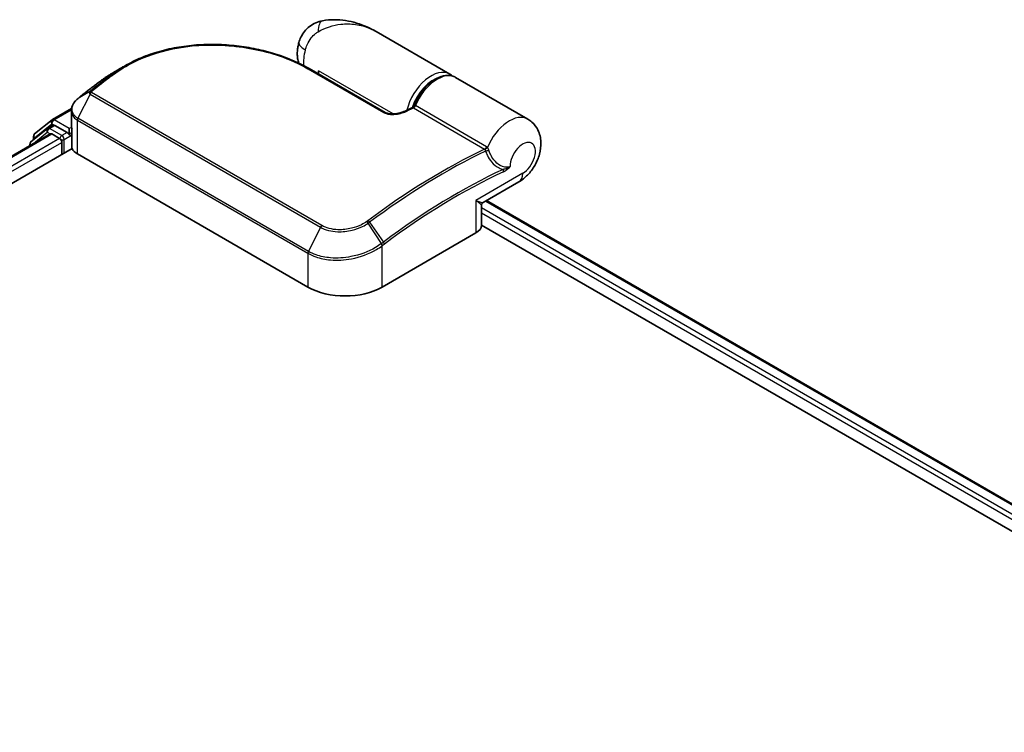
# Model space of a CAD drawing. Units: millimetres. Extents: x 72 to 8138, y 40 to 1451.
# Drawn here: x 430 to 547, y 1031 to 1116 of the extents above; entities that cross this region are included whole.
import ezdxf

# ---------------------------------------------------------------- set-up
doc = ezdxf.new("R2010")
doc.units = ezdxf.units.MM
doc.header["$LTSCALE"] = 5
doc.layers.add('Visible (ISO)', color=7, linetype='Continuous', lineweight=35)
doc.layers.add('Visible Narrow (ISO)', color=7, linetype='Continuous', lineweight=25)

msp = doc.modelspace()

# ---------------------------------------------------------------- linework, layer by layer
at = {"layer": 'Visible (ISO)'}
for p, q in [((481.4618, 1109.5132), (472.7268, 1114.5564)), ((464.7613, 1110.1515), (473.7769, 1104.9464)), ((465.8393, 1109.5292), (465.8393, 1109.9089)), ((490.7426, 1104.155), (482.1689, 1109.105)), ((439.8208, 1108.5932), (439.804, 1108.5805)), ((434.2213, 1104.0893), (436.4915, 1105.4)), ((432.1044, 1102.384), (434.1731, 1104.0562)), ((436.4692, 1103.377), (436.4692, 1105.1475)), ((433.6435, 1103.0351), (431.6624, 1101.4338)), ((433.6918, 1103.0682), (434.3105, 1103.4254)), ((435.964, 1102.5605), (434.498, 1103.4069)), ((436.2292, 1102.4074), (436.2292, 1103.0197)), ((436.5118, 1100.8427), (436.5118, 1103.0748)), ((213.0844, 974.8849), (433.9562, 1102.4053)), ((431.9651, 1101.6785), (431.9651, 1102.0924)), ((434.1437, 1102.3867), (435.0801, 1101.846)), ((436.2952, 1102.2424), (436.3068, 1102.2357)), ((210.8389, 970.339), (436.5544, 1100.656)), ((431.5232, 1101.1422), (431.5232, 1101.0006)), ((435.3453, 1101.3867), (435.3453, 1099.9579)), ((437.2015, 1100.0089), (464.6018, 1084.1893)), ((485.4241, 1094.2253), (489.6801, 1096.6825)), ((485.2366, 1091.5378), (485.2366, 1093.9006)), ((485.841, 1094.466), (628.4595, 1012.1252)), ((485.2366, 1091.5655), (625.6683, 1010.4872)), ((473.4407, 1084.1893), (484.5776, 1090.6192))]:
    msp.add_line(p, q, dxfattribs=at)
for centre, start, end in [((434.4088, 1103.7645), 120, 128.948276), ((433.8793, 1102.7435), 120, 128.948276), ((432.3401, 1102.0924), 128.948276, 180), ((431.8982, 1101.1422), 128.948276, 180), ((485.6116, 1093.9006), 120, 180)]:
    msp.add_arc(centre, 0.375, start, end, dxfattribs=at)
for centre, major_axis, ratio, start_param, end_param in [((453.2693, 1098.3283), (-18.9158, 0.5589), 0.75832719, 5.50764987, 5.52541659), ((440.2799, 1108.4665), (-0.2205, 0.3033), 0.47353549, 0, 0.00003524), ((437.9194, 1104.5586), (-1.2725, -2.4318), 0.66465878, 4.13186431, 4.15186474), ((434.498, 1103.1007), (-0.1875, 0.3248), 0.57735027, 5.49778714, 6.28318531), ((434.1437, 1102.0805), (-0.1875, 0.3248), 0.57735027, 5.49778714, 6.28318531), ((435.0801, 1101.5398), (-0.1875, 0.3248), 0.57735027, 3.92699082, 5.49778714), ((436.4943, 1102.5605), (-0.1875, -0.3248), 0.57735027, 5.49778714, 7.06858347), ((437.7618, 1100.8427), (-1.25, 0), 0.57735027, 0, 0.26179939), ((438.9692, 1101.0295), (-2.5, 0), 0.57735027, 0.26179939, 0.78539816), ((482.9866, 1091.5378), (2.25, 0), 0.57735027, 5.49778714, 6.28318531), ((469.0213, 1086.7408), (6.25, 0), 0.57735027, 3.92699082, 5.49778714)]:
    msp.add_ellipse(centre, major_axis=major_axis, ratio=ratio, start_param=start_param, end_param=end_param, dxfattribs=at)
for points, knots in [([(466.3218, 1115.8456), (466.0588, 1115.7967), (465.7937, 1115.7169), (465.2777, 1115.4894), (465.0273, 1115.3413), (464.5706, 1114.9874), (464.3652, 1114.7818), (464.0206, 1114.3465), (463.8814, 1114.1177), (463.6649, 1113.6733), (463.5871, 1113.4582), (463.53, 1113.2592)], [0, 0, 0, 0, 0.0207471, 0.0207471, 0.041494199, 0.041494199, 0.062241299, 0.062241299, 0.082988398, 0.082988398, 0.103735498, 0.103735498, 0.103735498, 0.103735498]), ([(472.7268, 1114.5564), (472.3626, 1114.7667), (471.9827, 1114.9595), (471.197, 1115.3012), (470.7919, 1115.45), (469.9582, 1115.6967), (469.5259, 1115.7956), (468.6415, 1115.932), (468.1898, 1115.9698), (467.2725, 1115.9708), (466.8062, 1115.9357), (466.3218, 1115.8456)], [-1.438558338, -1.438558338, -1.438558338, -1.438558338, -1.358863454, -1.358863454, -1.27916857, -1.27916857, -1.199473686, -1.199473686, -1.119778802, -1.119778802, -1.040083918, -1.040083918, -1.040083918, -1.040083918]), ([(442.8079, 1110.4651), (443.1238, 1110.6478), (443.4486, 1110.8216), (444.1146, 1111.1503), (444.4558, 1111.3053), (445.1525, 1111.5957), (445.5081, 1111.7312), (446.2318, 1111.9823), (446.5999, 1112.0978), (447.3467, 1112.3088), (447.7254, 1112.4042), (448.4912, 1112.5746), (448.8784, 1112.6497), (449.6593, 1112.7796), (450.0529, 1112.8344), (450.8445, 1112.924), (451.2424, 1112.9588), (452.0405, 1113.0086), (452.4407, 1113.0237), (453.2411, 1113.0345), (453.6414, 1113.0302), (454.44, 1113.0031), (454.8384, 1112.9801), (455.6312, 1112.916), (456.0257, 1112.875), (456.8086, 1112.7754), (457.1971, 1112.7168), (457.9661, 1112.5831), (458.3467, 1112.5079), (459.098, 1112.3415), (459.4687, 1112.2503), (460.1986, 1112.0528), (460.5576, 1111.9465), (461.2623, 1111.7195), (461.608, 1111.5988), (462.453, 1111.2802), (462.943, 1111.0737), (463.8832, 1110.6329), (464.3334, 1110.3986), (464.7613, 1110.1515)], [0.16071695, 0.16071695, 0.16071695, 0.16071695, 0.25533219, 0.25533219, 0.34994743, 0.34994743, 0.44456268, 0.44456268, 0.53917792, 0.53917792, 0.63379316, 0.63379316, 0.7284084, 0.7284084, 0.82302365, 0.82302365, 0.91763889, 0.91763889, 1.01225413, 1.01225413, 1.10686938, 1.10686938, 1.20148462, 1.20148462, 1.29609986, 1.29609986, 1.3907151, 1.3907151, 1.48533035, 1.48533035, 1.57994559, 1.57994559, 1.67456083, 1.67456083, 1.76917607, 1.76917607, 1.91109894, 1.91109894, 2.0530218, 2.0530218, 2.0530218, 2.0530218]), ([(463.5049, 1110.8099), (463.4777, 1110.8989), (463.4545, 1110.9871), (463.3889, 1111.2772), (463.3619, 1111.4747), (463.3358, 1111.8584), (463.3366, 1112.0446), (463.3595, 1112.407), (463.3816, 1112.5832), (463.4433, 1112.9272), (463.4829, 1113.0951), (463.53, 1113.2592)], [4.420482833, 4.420482833, 4.420482833, 4.420482833, 4.485505964, 4.485505964, 4.636761308, 4.636761308, 4.788016652, 4.788016652, 4.939271997, 4.939271997, 5.090527341, 5.090527341, 5.090527341, 5.090527341]), ([(441.5892, 1109.7614), (441.4824, 1109.6999), (441.3766, 1109.6375), (441.1668, 1109.5107), (441.0629, 1109.4464), (440.8569, 1109.3159), (440.7548, 1109.2498), (440.5527, 1109.1157), (440.4526, 1109.0478), (440.2545, 1108.9101), (440.1564, 1108.8404), (440.0593, 1108.7698)], [1.74052388, 1.74052388, 1.74052388, 1.74052388, 1.772483589, 1.772483589, 1.804443297, 1.804443297, 1.836403006, 1.836403006, 1.868362714, 1.868362714, 1.900322423, 1.900322423, 1.900322423, 1.900322423]), ([(477.196, 1105.7055), (477.3641, 1106.1318), (477.579, 1106.5512), (478.0806, 1107.3349), (478.3671, 1107.6992), (478.9872, 1108.3389), (479.3208, 1108.6139), (480.0084, 1109.0443), (480.3626, 1109.1993), (481.0514, 1109.3574), (481.3877, 1109.3651), (481.8653, 1109.2513), (482.0233, 1109.189), (482.1689, 1109.105)], [3.6742659, 3.6742659, 3.6742659, 3.6742659, 4.00617406, 4.00617406, 4.33747941, 4.33747941, 4.67040007, 4.67040007, 5.00501698, 5.00501698, 5.3273676, 5.3273676, 5.49778714, 5.49778714, 5.49778714, 5.49778714]), ([(439.804, 1108.5805), (439.6536, 1108.467), (439.5032, 1108.3529), (439.2028, 1108.1234), (439.0526, 1108.0081), (438.7525, 1107.7761), (438.6026, 1107.6596), (438.3029, 1107.4252), (438.1532, 1107.3074), (437.854, 1107.0706), (437.7044, 1106.9516), (437.555, 1106.832)], [1.723091282, 1.723091282, 1.723091282, 1.723091282, 1.7308201131, 1.7308201131, 1.7385489441, 1.7385489441, 1.7462777751, 1.7462777751, 1.7540066061, 1.7540066061, 1.7617354371, 1.7617354371, 1.7617354371, 1.7617354371]), ([(437.2269, 1106.5678), (437.1362, 1106.4924), (437.0517, 1106.4123), (436.897, 1106.2433), (436.8269, 1106.1545), (436.7032, 1105.9692), (436.6497, 1105.8727), (436.562, 1105.6734), (436.5278, 1105.5705), (436.4814, 1105.361), (436.4692, 1105.2542), (436.4692, 1105.1475)], [0, 0, 0, 0, 0.027206473, 0.027206473, 0.054412945, 0.054412945, 0.081619418, 0.081619418, 0.10882589, 0.10882589, 0.136032363, 0.136032363, 0.136032363, 0.136032363]), ([(437.555, 1106.832), (437.5357, 1106.8165), (437.5164, 1106.801), (437.4777, 1106.77), (437.4584, 1106.7545), (437.4198, 1106.7235), (437.4005, 1106.708), (437.362, 1106.677), (437.3427, 1106.6615), (437.3042, 1106.6305), (437.285, 1106.6151), (437.2658, 1106.5996)], [0, 0, 0, 0, 0.006652438, 0.006652438, 0.0133048759, 0.0133048759, 0.0199573139, 0.0199573139, 0.0266097519, 0.0266097519, 0.0332621899, 0.0332621899, 0.0332621899, 0.0332621899]), ([(476.2422, 1105.1477), (476.2952, 1105.1739), (476.3483, 1105.2001), (476.4544, 1105.2523), (476.5075, 1105.2783), (476.6136, 1105.3302), (476.6666, 1105.356), (476.7727, 1105.4075), (476.8257, 1105.4332), (476.9317, 1105.4844), (476.9848, 1105.5099), (477.0378, 1105.5353)], [4.7836768372, 4.7836768372, 4.7836768372, 4.7836768372, 4.7863106768, 4.7863106768, 4.7889445163, 4.7889445163, 4.7915783559, 4.7915783559, 4.7942121954, 4.7942121954, 4.796846035, 4.796846035, 4.796846035, 4.796846035]), ([(477.0378, 1105.5353), (477.0504, 1105.5414), (477.0635, 1105.5487), (477.0895, 1105.5661), (477.1024, 1105.5762), (477.1269, 1105.5986), (477.1384, 1105.611), (477.1592, 1105.6371), (477.1685, 1105.6508), (477.1842, 1105.6784), (477.1907, 1105.6922), (477.196, 1105.7055)], [0.0454248603, 0.0454248603, 0.0454248603, 0.0454248603, 0.0480589824, 0.0480589824, 0.0506931046, 0.0506931046, 0.0533272267, 0.0533272267, 0.0559613489, 0.0559613489, 0.058595471, 0.058595471, 0.058595471, 0.058595471]), ([(473.7769, 1104.9464), (473.8198, 1104.9216), (473.8721, 1104.8973), (473.9973, 1104.852), (474.0716, 1104.8316), (474.2474, 1104.7962), (474.3512, 1104.7833), (474.5965, 1104.7683), (474.7396, 1104.7704), (475.0675, 1104.7953), (475.2507, 1104.8242), (475.5983, 1104.9023), (475.763, 1104.9515), (476.0318, 1105.0506), (476.1411, 1105.0977), (476.2422, 1105.1477)], [0, 0, 0, 0, 0.021890728, 0.021890728, 0.045924318, 0.045924318, 0.075045808, 0.075045808, 0.113236679, 0.113236679, 0.163869888, 0.163869888, 0.214503098, 0.214503098, 0.253166048, 0.253166048, 0.253166048, 0.253166048]), ([(489.6801, 1096.6825), (490.0811, 1096.914), (490.4239, 1097.1959), (491.062, 1097.8562), (491.3473, 1098.2431), (491.819, 1099.0715), (492.0056, 1099.5122), (492.26, 1100.4427), (492.3297, 1100.933), (492.2777, 1101.9071), (492.1805, 1102.3895), (491.7753, 1103.2009), (491.5395, 1103.5279), (491.0823, 1103.9345), (490.9177, 1104.0539), (490.7426, 1104.155)], [4.71238898, 4.71238898, 4.71238898, 4.71238898, 5.08951834, 5.08951834, 5.50808906, 5.50808906, 5.9246598, 5.9246598, 6.34296766, 6.34296766, 6.70402302, 6.70402302, 6.95016639, 6.95016639, 7.06858347, 7.06858347, 7.06858347, 7.06858347]), ([(436.4692, 1103.377), (436.4692, 1103.3556), (436.4699, 1103.3343), (436.4724, 1103.2916), (436.4743, 1103.2704), (436.4793, 1103.228), (436.4824, 1103.2068), (436.4899, 1103.1648), (436.4942, 1103.1439), (436.5041, 1103.1024), (436.5097, 1103.0818), (436.5158, 1103.0613)], [2.35619449, 2.35619449, 2.35619449, 2.35619449, 2.390330078, 2.390330078, 2.424465666, 2.424465666, 2.458601254, 2.458601254, 2.492736841, 2.492736841, 2.526872429, 2.526872429, 2.526872429, 2.526872429]), ([(436.5544, 1103.0034), (436.5538, 1103.004), (436.5531, 1103.0046), (436.5339, 1103.023), (436.5216, 1103.0417), (436.5158, 1103.0613)], [-0.0006324539, -0.0006324539, -0.0006324539, -0.0006324539, 0, 0, 0.0189181474, 0.0189181474, 0.0189181474, 0.0189181474]), ([(435.964, 1102.5605), (435.9976, 1102.5411), (436.033, 1102.5125), (436.1005, 1102.4445), (436.1329, 1102.4053), (436.179, 1102.3504), (436.196, 1102.3303), (436.23, 1102.2939), (436.247, 1102.2776), (436.2734, 1102.2563), (436.2842, 1102.2488), (436.2952, 1102.2424)], [0.1851472285, 0.1851472285, 0.1851472285, 0.1851472285, 0.1965284229, 0.1965284229, 0.2079096173, 0.2079096173, 0.2138595936, 0.2138595936, 0.2198095698, 0.2198095698, 0.2238749427, 0.2238749427, 0.2238749427, 0.2238749427])]:
    msp.add_open_spline(points, degree=3, knots=knots, dxfattribs=at)
for points in [[(441.5892, 1109.7614), (441.996, 1109.9959), (442.4023, 1110.2304), (442.8079, 1110.4651)], [(481.4618, 1109.5132), (481.5805, 1109.4447), (481.6909, 1109.3618), (481.7908, 1109.2666)]]:
    msp.add_open_spline(points, degree=3, dxfattribs=at)
at = {"layer": 'Visible Narrow (ISO)'}
for p, q in [((464.5853, 1110.1393), (473.601, 1104.9342)), ((474.7346, 1104.7732), (465.8393, 1109.9089)), ((441.0489, 1109.2839), (439.8306, 1108.5996)), ((440.0677, 1108.7752), (441.2895, 1109.4647)), ((438.6977, 1107.1231), (437.2607, 1104.2482)), ((438.6808, 1107.437), (437.2774, 1106.6073)), ((437.5663, 1106.8395), (438.7295, 1107.481)), ((438.6977, 1107.1231), (466.0981, 1091.3035)), ((466.2532, 1091.5007), (438.8528, 1107.3203)), ((434.4088, 1104.0707), (436.4739, 1105.263)), ((477.1386, 1105.475), (485.6024, 1100.5884)), ((485.8471, 1100.8686), (477.3833, 1105.7552)), ((436.2292, 1103.0197), (434.4088, 1104.0707)), ((464.6611, 1088.4286), (437.2607, 1104.2482)), ((432.0749, 1101.9393), (434.1437, 1103.6114)), ((433.8793, 1103.0497), (434.498, 1103.4069)), ((435.3453, 1102.2032), (433.8793, 1103.0497)), ((434.1437, 1103.6114), (434.498, 1103.4069)), ((436.4891, 1103.1698), (436.2292, 1103.0197)), ((436.5544, 1100.656), (436.5544, 1103.0034)), ((437.2015, 1100.0089), (437.2015, 1104.0211)), ((437.2015, 1104.0211), (464.6018, 1088.2014)), ((213.1942, 974.8215), (434.1437, 1102.3867)), ((435.0801, 1101.846), (214.1155, 974.272)), ((431.9573, 1101.2512), (433.6141, 1102.5904)), ((432.0749, 1101.7672), (432.0749, 1101.9393)), ((433.6141, 1102.5904), (433.9454, 1102.3991)), ((435.964, 1102.5605), (435.3453, 1102.2032)), ((435.6105, 1101.744), (436.4943, 1102.2543)), ((435.6105, 1100.111), (435.6105, 1101.744)), ((436.2292, 1102.4074), (436.5118, 1102.5705)), ((214.3744, 973.8092), (435.3453, 1101.3867)), ((490.1461, 1097.7125), (484.5776, 1094.4976)), ((484.5776, 1094.4976), (484.5776, 1090.6192)), ((627.4132, 1011.5211), (485.2366, 1093.6068)), ((485.7311, 1094.4026), (628.3496, 1012.0618)), ((485.2366, 1092.9944), (626.8844, 1011.214)), ((466.0981, 1091.3035), (464.6611, 1088.4286)), ((473.3552, 1089.3675), (471.7762, 1091.7709)), ((471.9387, 1091.8865), (473.5839, 1089.5386)), ((473.4407, 1084.1893), (473.4407, 1089.1088)), ((464.6018, 1088.2014), (464.6018, 1084.1893))]:
    msp.add_line(p, q, dxfattribs=at)
for centre, major_axis, ratio, start_param, end_param in [((466.7786, 1113.3877), (-0.4568, 2.4579), 0.34598048, 0, 1.01850886), ((465.9329, 1112.5695), (-2.403, 0.6897), 0.32341, 0, 0.91455925), ((467.1651, 1112.7156), (2.1875, 3.7889), 0.57735027, 1.97805613, 2.47540995), ((464.5738, 1109.8268), (0.1875, 0.3248), 0.57735027, 0, 0.7418614), ((479.2743, 1105.7244), (2.1875, 3.7889), 0.57735027, 0, 2.02401446), ((450.2053, 1045.5526), (-42.7576, -74.0583), 0.57735027, 4.07899983, 4.11792993), ((450.3928, 1045.4443), (42.8125, 74.1534), 0.57735027, 0.93740718, 0.97633727), ((440.2799, 1108.4665), (-0.2205, 0.3033), 0.47353549, 6.22704829, 6.28318531), ((441.2648, 1108.978), (-0.2258, 0.2994), 0.48326791, 5.43250614, 6.21790431), ((441.5046, 1109.1582), (-0.2247, 0.3002), 0.48542796, 5.43432521, 6.2203758), ((479.5395, 1105.5713), (2, 3.4641), 0.57735027, 0.50096884, 1.90874415), ((479.9814, 1105.3161), (2.1875, 3.7889), 0.57735027, 0, 1.7823899), ((448.7696, 1046.3815), (41.7424, 72.3), 0.57735027, 0.93769312, 0.97633727), ((440.0299, 1108.2812), (-0.2259, 0.2993), 0.48307971, 6.21780025, 6.28318531), ((440.0465, 1108.2937), (-0.2258, 0.2994), 0.48170438, 6.21796856, 6.28318531), ((437.4666, 1106.2794), (-0.2397, 0.2884), 0.43995393, 6.19243368, 6.28318531), ((437.5009, 1106.3074), (-0.2351, 0.2922), 0.45498339, 6.20196926, 6.28318531), ((437.7894, 1106.5393), (-0.2344, 0.2927), 0.45728764, 6.20432594, 6.28318531), ((438.9241, 1107.1552), (-0.2655, 0.2649), 0.5249955, 5.36411015, 6.14204776), ((438.9036, 1107.0491), (-0.1875, -0.3248), 0.57735027, 4.11988868, 4.81620296), ((438.9526, 1107.1807), (-0.2344, 0.2927), 0.45728764, 5.41892778, 6.20432594), ((472.1149, 1032.9031), (42.8125, 74.1534), 0.57735027, 0.70232881, 0.71411031), ((477.1606, 1105.7928), (-0.1875, -0.3248), 0.57735027, 0.70232881, 1.7823899), ((434.4088, 1103.7645), (-0.2357, 0.2916), 0.8131434, 0, 1.4434523), ((434.4088, 1103.7645), (-0.1875, -0.3248), 0.57735027, 3.92699082, 5.49778714), ((434.4088, 1103.7645), (-0.1875, 0.3248), 0.57735027, 5.49778714, 6.28318531), ((437.4666, 1104.1742), (0.1875, 0.3248), 0.57735027, 1.67461031, 2.35619449), ((473.5894, 1104.6216), (0.1875, 0.3248), 0.57735027, 0, 0.7418614), ((476.4085, 1104.8116), (-0.1663, 0.3361), 0.61700707, 5.53606464, 6.28318531), ((488.5551, 1100.3661), (2.1875, 3.7889), 0.57735027, 0, 1.78626748), ((433.8793, 1102.7435), (-0.2357, 0.2916), 0.8131434, 0, 1.4434523), ((433.8793, 1102.7435), (-0.1875, -0.3248), 0.57735027, 3.92699082, 5.49778714), ((433.8793, 1102.7435), (-0.1875, 0.3248), 0.57735027, 5.49778714, 6.28318531), ((438.9692, 1103.377), (-2.5, 0), 0.57735027, 0, 0.26179939), ((432.3401, 1102.0924), (-0.375, 0), 0.57735027, 0, 0.78539816), ((432.3401, 1102.0924), (-0.2357, 0.2916), 0.8131434, 0, 1.4434523), ((435.3453, 1101.8971), (-0.1875, -0.3248), 0.57735027, 3.92699082, 5.20400801), ((435.3453, 1101.8971), (0.375, 0), 0.57735027, 4.4332722, 5.49778714), ((435.3453, 1101.8971), (-0.1875, 0.3248), 0.57735027, 3.92699082, 5.49778714), ((431.8982, 1101.1422), (-0.375, 0), 0.57735027, 0, 0.53825137), ((431.8982, 1101.1422), (-0.2357, 0.2916), 0.8131434, 0, 1.26886792), ((480.5787, 1028.0165), (-42.8125, -74.1534), 0.57735027, 3.84392146, 4.07349979), ((485.6244, 1100.9062), (-0.1875, -0.3248), 0.57735027, 0.70232881, 1.7823899), ((485.7272, 1100.8261), (-0.2673, -0.263), 0.52079954, 0.83994144, 1.93522527), ((490.1461, 1099.4476), (1.0625, 1.8403), 0.57735027, 3.92699082, 8.67755705), ((480.7662, 1027.9082), (42.7576, 74.0583), 0.57735027, 0.70326637, 0.93190714), ((485.9299, 1100.4762), (-0.3578, -0.1123), 0.16912075, 0.9158023, 2.07425661), ((482.2018, 1027.0794), (-41.7424, -72.3), 0.57735027, 3.83182219, 4.07349979), ((482.2795, 1027.0345), (41.6098, 72.0703), 0.57735027, 0.69022953, 0.93190714), ((487.6061, 1098.0571), (-0.1587, 0.3398), 0.62960042, 3.9793254, 4.76472358), ((488.5551, 1098.6311), (1.125, -1.9486), 0.57735027, 0, 0.78539816), ((482.9866, 1095.4161), (2.4434, -1.1847), 0.06606112, 5.45303523, 6.2384334), ((482.9866, 1095.4161), (-2.2477, 1.5237), 0.06606112, 3.18634456, 3.97174273), ((466.304, 1091.2295), (-0.1875, -0.3248), 0.57735027, 4.11988868, 4.81620296), ((471.6263, 1091.6873), (0.2124, -0.3091), 0.45597844, 1.52830839, 2.31174583), ((471.7786, 1091.7964), (0.2246, -0.3003), 0.48688026, 1.50752963, 2.29292779), ((473.1755, 1089.2619), (-0.227, 0.2985), 0.47979182, 3.8598018, 4.64697678), ((473.1964, 1089.2777), (0.2258, -0.2994), 0.48328426, 0.72012621, 1.50689417), ((473.4238, 1089.4485), (-0.2246, 0.3003), 0.48688026, 3.86372412, 4.64912228), ((464.867, 1088.3545), (0.1875, 0.3248), 0.57735027, 1.67461031, 2.35619449)]:
    msp.add_ellipse(centre, major_axis=major_axis, ratio=ratio, start_param=start_param, end_param=end_param, dxfattribs=at)
for points, knots in [([(465.815, 1114.5427), (466.6864, 1115.0512), (467.6118, 1115.3316), (469.113, 1115.5028), (469.7015, 1115.4909), (470.2607, 1115.4114), (470.8611, 1115.3261), (471.4381, 1115.1618), (472.237, 1114.8204), (472.4859, 1114.6954), (472.7259, 1114.5569)], [1.040083918, 1.040083918, 1.040083918, 1.040083918, 1.18712019, 1.18712019, 1.284415628, 1.284415628, 1.284415628, 1.388876366, 1.388876366, 1.438558338, 1.438558338, 1.438558338, 1.438558338]), ([(464.2901, 1112.3745), (464.3496, 1112.5821), (464.4239, 1112.7894), (464.6438, 1113.2812), (464.8072, 1113.5582), (465.1495, 1114.0011), (465.3211, 1114.1769), (465.6015, 1114.4063), (465.7097, 1114.4812), (465.815, 1114.5427)], [-0.103735498, -0.103735498, -0.103735498, -0.103735498, -0.080268089, -0.080268089, -0.046429247, -0.046429247, -0.017857403, -0.017857403, 0, 0, 0, 0]), ([(441.4655, 1109.4384), (442.213, 1109.9977), (443.0348, 1110.5002), (445.3268, 1111.6336), (446.8902, 1112.1589), (450.5448, 1112.9112), (452.6728, 1113.0415), (457.0142, 1112.7735), (459.2181, 1112.3322), (462.4254, 1111.2385), (463.5725, 1110.7241), (464.5853, 1110.1393)], [0.00000222, 0.00000222, 0.00000222, 0.00000222, 0.25514368, 0.25514368, 0.66337358, 0.66337358, 1.16534336, 1.16534336, 1.70924797, 1.70924797, 2.0530218, 2.0530218, 2.0530218, 2.0530218]), ([(439.8306, 1108.5996), (439.8698, 1108.6292), (439.9092, 1108.6586), (439.9882, 1108.7171), (440.0279, 1108.7462), (440.0677, 1108.7752)], [-0.0264409742, -0.0264409742, -0.0264409742, -0.0264409742, -0.0132211098, -0.0132211098, 0, 0, 0, 0]), ([(441.2895, 1109.4647), (441.2494, 1109.4346), (441.2093, 1109.4045), (441.1291, 1109.3443), (441.089, 1109.3141), (441.0489, 1109.2839)], [-0.0274275021, -0.0274275021, -0.0274275021, -0.0274275021, -0.013713761, -0.013713761, 0, 0, 0, 0]), ([(441.2246, 1109.2575), (441.2647, 1109.2877), (441.3049, 1109.3179), (441.3852, 1109.3783), (441.4253, 1109.4084), (441.4655, 1109.4384)], [0, 0, 0, 0, 0.013713761, 0.013713761, 0.0274275021, 0.0274275021, 0.0274275021, 0.0274275021]), ([(439.8139, 1108.587), (439.8167, 1108.5891), (439.8195, 1108.5912), (439.8251, 1108.5954), (439.8278, 1108.5975), (439.8306, 1108.5996)], [-0.00190365346, -0.00190365346, -0.00190365346, -0.00190365346, -0.00095182673, -0.00095182673, 0, 0, 0, 0]), ([(437.2607, 1104.2482), (437.0967, 1104.3428), (436.9568, 1104.4569), (436.6713, 1104.7905), (436.5735, 1105.0325), (436.5472, 1105.6144), (436.6789, 1105.9609), (437.0209, 1106.3767), (437.1239, 1106.4798), (437.2394, 1106.5762)], [-0.270070328, -0.270070328, -0.270070328, -0.270070328, -0.220119373, -0.220119373, -0.140197846, -0.140197846, -0.03629986, -0.03629986, 0, 0, 0, 0]), ([(437.2394, 1106.5762), (437.2457, 1106.5814), (437.252, 1106.5867), (437.2647, 1106.597), (437.271, 1106.6022), (437.2774, 1106.6073)], [-0.00396002175, -0.00396002175, -0.00396002175, -0.00396002175, -0.00198001088, -0.00198001088, 0, 0, 0, 0]), ([(437.2774, 1106.6073), (437.3263, 1106.6467), (437.3753, 1106.6862), (437.4717, 1106.7637), (437.519, 1106.8016), (437.5663, 1106.8395)], [-0.0332621899, -0.0332621899, -0.0332621899, -0.0332621899, -0.0162975222, -0.0162975222, 0, 0, 0, 0]), ([(438.6808, 1107.437), (438.6677, 1107.4235), (438.6561, 1107.4095), (438.6347, 1107.3786), (438.6254, 1107.3617), (438.6137, 1107.3327), (438.61, 1107.3209), (438.6049, 1107.2965), (438.6034, 1107.2839), (438.6037, 1107.2567), (438.6054, 1107.2421), (438.6135, 1107.2155), (438.6179, 1107.2045), (438.6319, 1107.1807), (438.641, 1107.1678), (438.6676, 1107.1431), (438.6814, 1107.1326), (438.6977, 1107.1231)], [-0.0130654112, -0.0130654112, -0.0130654112, -0.0130654112, -0.0107477423, -0.0107477423, -0.0081464265, -0.0081464265, -0.0064460604, -0.0064460604, -0.0047560594, -0.0047560594, -0.0029607108, -0.0029607108, -0.0018023656, -0.0018023656, -0.0006932175, -0.0006932175, 0, 0, 0, 0]), ([(438.7295, 1107.481), (438.7205, 1107.4738), (438.7119, 1107.4665), (438.6956, 1107.4517), (438.688, 1107.4444), (438.6808, 1107.437)], [-0.00352248536, -0.00352248536, -0.00352248536, -0.00352248536, -0.00176124268, -0.00176124268, 0, 0, 0, 0]), ([(438.8528, 1107.3203), (438.8508, 1107.3215), (438.849, 1107.3229), (438.845, 1107.3269), (438.8431, 1107.3296), (438.8402, 1107.3355), (438.8391, 1107.3386), (438.8373, 1107.3468), (438.8369, 1107.352), (438.8375, 1107.362), (438.8384, 1107.3669), (438.841, 1107.3768), (438.8428, 1107.3817), (438.8483, 1107.3939), (438.8527, 1107.4012), (438.8625, 1107.4146), (438.8678, 1107.4208), (438.8736, 1107.4266)], [0, 0, 0, 0, 0.0006932175, 0.0006932175, 0.0018023656, 0.0018023656, 0.0029607108, 0.0029607108, 0.0047560594, 0.0047560594, 0.0064460604, 0.0064460604, 0.0081464265, 0.0081464265, 0.0107477423, 0.0107477423, 0.0130654112, 0.0130654112, 0.0130654112, 0.0130654112]), ([(438.8736, 1107.4266), (438.878, 1107.4311), (438.8827, 1107.4354), (438.8922, 1107.444), (438.8972, 1107.4482), (438.9023, 1107.4523)], [0, 0, 0, 0, 0.00176124268, 0.00176124268, 0.00352248536, 0.00352248536, 0.00352248536, 0.00352248536]), ([(477.0378, 1105.5353), (477.037, 1105.5349), (477.0424, 1105.5313), (477.0648, 1105.5178), (477.0794, 1105.5093), (477.1103, 1105.4913), (477.1238, 1105.4835), (477.1386, 1105.475)], [-0.0454248603, -0.0454248603, -0.0454248603, -0.0454248603, -0.0260720159, -0.0260720159, -0.0100276984, -0.0100276984, 0, 0, 0, 0]), ([(477.3833, 1105.7552), (477.3685, 1105.7637), (477.3539, 1105.7704), (477.3174, 1105.7823), (477.2967, 1105.7842), (477.2539, 1105.7771), (477.2337, 1105.7644), (477.2093, 1105.7338), (477.202, 1105.7207), (477.1961, 1105.7056)], [0, 0, 0, 0, 0.0100276984, 0.0100276984, 0.0260720159, 0.0260720159, 0.0469296287, 0.0469296287, 0.058595471, 0.058595471, 0.058595471, 0.058595471]), ([(436.4692, 1105.1475), (436.4692, 1105.1338), (436.4695, 1105.1201), (436.4794, 1104.8436), (436.5808, 1104.5908), (436.8808, 1104.241), (437.0283, 1104.121), (437.2015, 1104.0211)], [0.136032363, 0.136032363, 0.136032363, 0.136032363, 0.140197846, 0.140197846, 0.220119373, 0.220119373, 0.270070328, 0.270070328, 0.270070328, 0.270070328]), ([(473.601, 1104.9342), (473.6529, 1104.9042), (473.71, 1104.8769), (473.8685, 1104.814), (473.976, 1104.7834), (474.2339, 1104.7317), (474.3872, 1104.7161), (474.7144, 1104.7061), (474.8884, 1104.7148), (475.3195, 1104.7627), (475.5694, 1104.816), (476.0284, 1104.9519), (476.2385, 1105.0344), (476.4274, 1105.1279)], [0, 0, 0, 0, 0.017629961, 0.017629961, 0.045837897, 0.045837897, 0.082508215, 0.082508215, 0.124248398, 0.124248398, 0.189170086, 0.189170086, 0.253166048, 0.253166048, 0.253166048, 0.253166048]), ([(485.6024, 1100.5884), (485.6117, 1100.5831), (485.6203, 1100.5769), (485.6365, 1100.563), (485.644, 1100.5553), (485.6508, 1100.5469)], [0, 0, 0, 0, 0.0062711255, 0.0062711255, 0.0125422509, 0.0125422509, 0.0125422509, 0.0125422509]), ([(485.6508, 1100.5469), (485.6669, 1100.527), (485.6811, 1100.5039), (485.7092, 1100.4429), (485.7209, 1100.4027), (485.727, 1100.3598)], [-0.0350983256, -0.0350983256, -0.0350983256, -0.0350983256, -0.0203174121, -0.0203174121, 0, 0, 0, 0]), ([(485.9505, 1100.7898), (485.9346, 1100.8052), (485.918, 1100.8196), (485.8835, 1100.846), (485.8656, 1100.8579), (485.8471, 1100.8686)], [-0.0125422509, -0.0125422509, -0.0125422509, -0.0125422509, -0.0062711255, -0.0062711255, 0, 0, 0, 0]), ([(486.1191, 1100.4774), (486.0991, 1100.5492), (486.0707, 1100.6164), (486.0105, 1100.7183), (485.9817, 1100.7568), (485.9505, 1100.7898)], [0, 0, 0, 0, 0.0203174121, 0.0203174121, 0.0350983256, 0.0350983256, 0.0350983256, 0.0350983256]), ([(485.727, 1100.3598), (485.7839, 1100.1787), (485.8549, 1100), (486.0746, 1099.5505), (486.2448, 1099.2889), (486.7017, 1098.7573), (487.0091, 1098.5087), (487.4919, 1098.2684), (487.652, 1098.2103), (487.8114, 1098.1747)], [0, 0, 0, 0, 0.046242434, 0.046242434, 0.120230328, 0.120230328, 0.21641459, 0.21641459, 0.262271201, 0.262271201, 0.262271201, 0.262271201]), ([(488.6446, 1098.5144), (488.6168, 1098.5027), (488.588, 1098.4921), (488.2309, 1098.38), (487.8359, 1098.4506), (487.1939, 1098.802), (486.9326, 1099.0292), (486.5469, 1099.5113), (486.4044, 1099.7475), (486.2227, 1100.153), (486.1647, 1100.314), (486.1191, 1100.4774)], [-0.352572951, -0.352572951, -0.352572951, -0.352572951, -0.341454131, -0.341454131, -0.21641459, -0.21641459, -0.120230328, -0.120230328, -0.046242434, -0.046242434, 0, 0, 0, 0]), ([(488.6446, 1098.5144), (488.5071, 1098.4115), (488.3632, 1098.3346), (488.083, 1098.2247), (487.9438, 1098.1905), (487.8114, 1098.1747)], [-0.0897837644, -0.0897837644, -0.0897837644, -0.0897837644, -0.0447458906, -0.0447458906, 0, 0, 0, 0]), ([(487.8713, 1097.904), (488.0025, 1097.9653), (488.1367, 1098.0502), (488.3969, 1098.2559), (488.525, 1098.3789), (488.6446, 1098.5144)], [0, 0, 0, 0, 0.0447458906, 0.0447458906, 0.0897837644, 0.0897837644, 0.0897837644, 0.0897837644]), ([(466.0981, 1091.3035), (466.6547, 1090.9822), (467.3769, 1090.7967), (468.7109, 1090.7475), (469.3013, 1090.8107), (470.3003, 1091.0531), (470.7194, 1091.2019), (471.3428, 1091.5015), (471.5687, 1091.6305), (471.7762, 1091.7709)], [-0.472872473, -0.472872473, -0.472872473, -0.472872473, -0.295487885, -0.295487885, -0.164159936, -0.164159936, -0.063138437, -0.063138437, 0, 0, 0, 0]), ([(471.587, 1091.9673), (471.3932, 1091.8341), (471.1819, 1091.7114), (470.5981, 1091.4258), (470.2049, 1091.2831), (469.2664, 1091.0491), (468.7108, 1090.9864), (467.4555, 1091.0266), (466.7758, 1091.1989), (466.2532, 1091.5007)], [0, 0, 0, 0, 0.063138437, 0.063138437, 0.164159936, 0.164159936, 0.295487885, 0.295487885, 0.472872473, 0.472872473, 0.472872473, 0.472872473]), ([(471.7399, 1092.0769), (471.7151, 1092.0584), (471.69, 1092.0401), (471.6391, 1092.0035), (471.6132, 1091.9853), (471.587, 1091.9673)], [0, 0, 0, 0, 0.0084562629, 0.0084562629, 0.0169910591, 0.0169910591, 0.0169910591, 0.0169910591]), ([(471.7762, 1091.7709), (471.8041, 1091.7898), (471.8316, 1091.8089), (471.8858, 1091.8475), (471.9124, 1091.8669), (471.9387, 1091.8865)], [-0.0169910591, -0.0169910591, -0.0169910591, -0.0169910591, -0.0084562629, -0.0084562629, 0, 0, 0, 0]), ([(464.6018, 1088.2014), (464.8881, 1088.0362), (465.2023, 1087.8935), (466.0756, 1087.5885), (466.6685, 1087.466), (468.0927, 1087.3439), (468.9413, 1087.3924), (470.8417, 1087.7518), (471.8764, 1088.137), (472.9903, 1088.7913), (473.2234, 1088.9459), (473.4407, 1089.1088)], [0, 0, 0, 0, 0.0913307, 0.0913307, 0.23745982, 0.23745982, 0.427427676, 0.427427676, 0.674385889, 0.674385889, 0.744570863, 0.744570863, 0.744570863, 0.744570863]), ([(473.3333, 1089.351), (473.1185, 1089.1897), (472.8883, 1089.0364), (471.7896, 1088.3878), (470.7719, 1088.0055), (468.9076, 1087.6462), (468.0765, 1087.5959), (466.6828, 1087.7117), (466.1028, 1087.8302), (465.2485, 1088.1275), (464.9412, 1088.2668), (464.6611, 1088.4286)], [-0.744570863, -0.744570863, -0.744570863, -0.744570863, -0.674385889, -0.674385889, -0.427427676, -0.427427676, -0.23745982, -0.23745982, -0.0913307, -0.0913307, 0, 0, 0, 0]), ([(473.3552, 1089.3675), (473.3516, 1089.3648), (473.3479, 1089.362), (473.3406, 1089.3565), (473.3369, 1089.3538), (473.3333, 1089.351)], [-0.00239156609, -0.00239156609, -0.00239156609, -0.00239156609, -0.00119578305, -0.00119578305, 0, 0, 0, 0]), ([(473.5839, 1089.5386), (473.5458, 1089.5101), (473.5077, 1089.4816), (473.4315, 1089.4246), (473.3934, 1089.396), (473.3552, 1089.3675)], [-0.0260179003, -0.0260179003, -0.0260179003, -0.0260179003, -0.0130089502, -0.0130089502, 0, 0, 0, 0]), ([(473.4407, 1089.1088), (473.4442, 1089.1114), (473.4476, 1089.1141), (473.4546, 1089.1193), (473.4581, 1089.122), (473.4616, 1089.1246)], [0, 0, 0, 0, 0.00119578305, 0.00119578305, 0.00239156609, 0.00239156609, 0.00239156609, 0.00239156609]), ([(473.4616, 1089.1246), (473.4995, 1089.1532), (473.5373, 1089.1817), (473.6131, 1089.2386), (473.6511, 1089.267), (473.689, 1089.2954)], [0, 0, 0, 0, 0.0130089502, 0.0130089502, 0.0260179003, 0.0260179003, 0.0260179003, 0.0260179003])]:
    msp.add_open_spline(points, degree=3, knots=knots, dxfattribs=at)
for points in [[(442.808, 1110.465), (442.2742, 1110.1561), (441.7667, 1109.8218), (441.2895, 1109.4647)], [(440.0677, 1108.7752), (440.5498, 1109.1258), (441.0583, 1109.4547), (441.5898, 1109.7605)]]:
    msp.add_open_spline(points, degree=3, dxfattribs=at)

doc.saveas('drawing.dxf')
